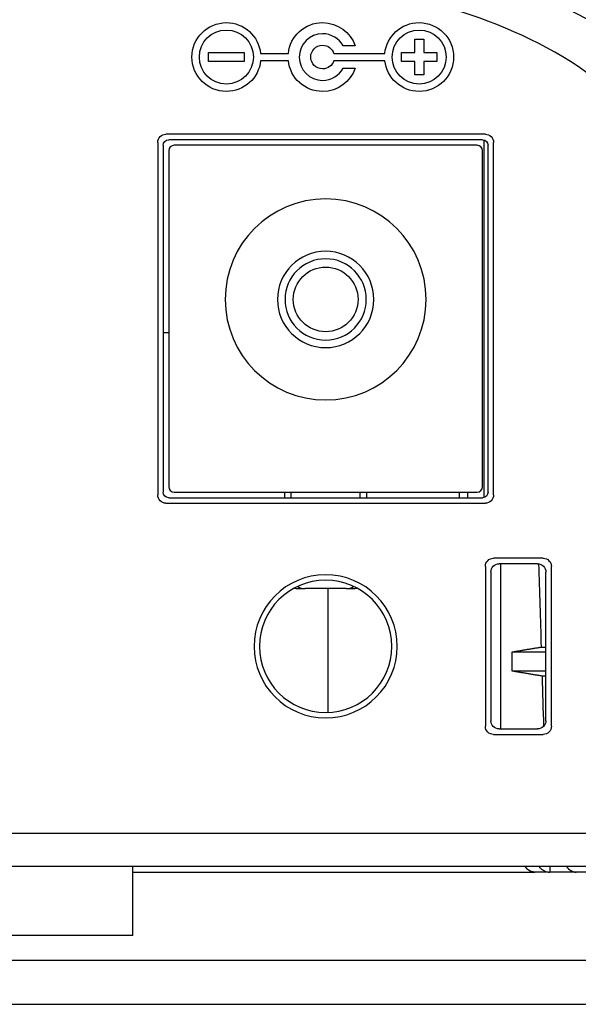
# Model space of a CAD drawing. Units: millimetres. Extents: x 0 to 789, y 0 to 210.
# Drawn here: x 270 to 277, y 108 to 120 of the extents above; entities that cross this region are included whole.
import ezdxf
from ezdxf.lldxf.tags import DXFTag

# ---------------------------------------------------------------- set-up
doc = ezdxf.new("R2010")
doc.units = ezdxf.units.MM
doc.layers.add('1', color=7, linetype='CONTINUOUS')
doc.layers.add('3', color=7, linetype='CONTINUOUS')
tags = doc.linetypes.add('PHANTOM', pattern=[50.5, 18, -6.5, 6.5, -6.5, 6.5, -6.5]).pattern_tags.tags
tags[14:15] = [DXFTag(74, 4), DXFTag(75, 0), DXFTag(340, '0'), DXFTag(46, 0.0), DXFTag(50, 0.0), DXFTag(44, 0.0), DXFTag(45, 0.0)]
tags[12:13] = [DXFTag(74, 4), DXFTag(75, 0), DXFTag(340, '0'), DXFTag(46, 0.0), DXFTag(50, 0.0), DXFTag(44, 0.0), DXFTag(45, 0.0)]
tags[10:11] = [DXFTag(74, 4), DXFTag(75, 0), DXFTag(340, '0'), DXFTag(46, 0.0), DXFTag(50, 0.0), DXFTag(44, 0.0), DXFTag(45, 0.0)]
tags[8:9] = [DXFTag(74, 4), DXFTag(75, 0), DXFTag(340, '0'), DXFTag(46, 0.0), DXFTag(50, 0.0), DXFTag(44, 0.0), DXFTag(45, 0.0)]
tags[6:7] = [DXFTag(74, 4), DXFTag(75, 0), DXFTag(340, '0'), DXFTag(46, 0.0), DXFTag(50, 0.0), DXFTag(44, 0.0), DXFTag(45, 0.0)]
tags[4:5] = [DXFTag(74, 4), DXFTag(75, 0), DXFTag(340, '0'), DXFTag(46, 0.0), DXFTag(50, 0.0), DXFTag(44, 0.0), DXFTag(45, 0.0)]

msp = doc.modelspace()

# ---------------------------------------------------------------- linework, layer by layer
at = {"layer": '1', "color": 80, "linetype": 'Continuous'}
for p, q in [((275.999, 118.788), (271.939, 118.788)), ((271.834, 118.683), (271.834, 114.203)), ((275.964, 118.718), (271.974, 118.718)), ((276.104, 114.203), (276.104, 118.683)), ((271.904, 118.648), (271.904, 114.238)), ((271.974, 118.578), (271.974, 114.308)), ((275.894, 118.648), (272.044, 118.648)), ((275.964, 114.308), (275.964, 118.578)), ((276.034, 114.238), (276.034, 118.648)), ((271.974, 114.168), (275.964, 114.168)), ((272.044, 114.238), (275.894, 114.238)), ((273.444, 114.238), (273.444, 114.168)), ((273.5315, 114.168), (273.5315, 114.238)), ((274.4065, 114.168), (274.4065, 114.238)), ((274.494, 114.168), (274.494, 114.238)), ((275.6665, 114.238), (275.6665, 114.168)), ((275.7715, 114.238), (275.7715, 114.168)), ((271.939, 114.098), (275.999, 114.098)), ((276.734, 113.398), (276.104, 113.398)), ((275.999, 113.293), (275.999, 111.263)), ((276.664, 113.328), (276.174, 113.328)), ((276.839, 111.263), (276.839, 113.293)), ((276.069, 113.223), (276.069, 111.333)), ((276.769, 111.333), (276.769, 113.223)), ((273.619, 113.013), (273.7065, 113.013)), ((274.2315, 113.013), (273.7065, 113.013)), ((274.0023, 111.4387), (274.0023, 113.013)), ((274.2315, 113.013), (274.319, 113.013)), ((276.104, 111.158), (276.734, 111.158)), ((276.174, 111.228), (276.664, 111.228)), ((279.744, 109.898), (259.164, 109.898)), ((279.989, 109.478), (253.4947, 109.478)), ((271.519, 108.603), (271.519, 109.478)), ((271.519, 108.603), (267.319, 108.603))]:
    msp.add_line(p, q, dxfattribs=at)
at = {"layer": '1', "color": 80, "linetype": 'PHANTOM'}
for p, q in [((269.6067, 108.288), (279.1115, 108.288)), ((269.6067, 107.728), (279.1115, 107.728))]:
    msp.add_line(p, q, dxfattribs=at)
at = {"layer": '1', "color": 80, "linetype": 'Continuous', "extrusion": (0, 0, -1)}
for centre, radius in [((-273.969, 116.688), 1.2775), ((-273.969, 116.688), 0.6125), ((-273.969, 116.688), 0.5162), ((-273.969, 112.278), 0.91), ((-273.969, 112.278), 0.84)]:
    msp.add_circle(centre, radius, dxfattribs=at)
at = {"layer": '1', "color": 51, "linetype": 'Continuous'}
msp.add_circle((273.969, 116.688), 0.4113, dxfattribs=at)
at = {"layer": '1', "color": 80, "linetype": 'Continuous', "extrusion": (0, 0, -1)}
for centre, radius, start, end in [((-271.939, 118.683), 0.105, 0, 90), ((-275.999, 118.683), 0.105, 90, 180), ((-271.974, 118.648), 0.07, 0, 90), ((-275.964, 118.648), 0.07, 90, 180), ((-271.939, 114.203), 0.105, 270, 0), ((-271.974, 114.238), 0.07, 270, 0), ((-275.964, 114.238), 0.07, 180, 270), ((-275.999, 114.203), 0.105, 180, 270), ((-276.104, 113.293), 0.105, 0, 90), ((-276.734, 113.293), 0.105, 90, 180), ((-276.174, 113.223), 0.105, 0, 90), ((-276.664, 113.223), 0.105, 90, 180), ((-276.174, 111.333), 0.105, 270, 0), ((-276.664, 111.333), 0.105, 180, 270), ((-276.104, 111.263), 0.105, 270, 0), ((-276.734, 111.263), 0.105, 180, 270)]:
    msp.add_arc(centre, radius, start, end, dxfattribs=at)
at = {"layer": '1', "color": 80, "linetype": 'Continuous'}
for centre, radius, start, end in [((272.044, 118.578), 0.07, 90, 180), ((275.894, 118.578), 0.07, 0, 90), ((272.044, 114.308), 0.07, 180, 270), ((275.894, 114.308), 0.07, 270, 0), ((273.619, 113.188), 0.175, 254.90955, 270), ((273.7065, 113.188), 0.175, 238.14286, 270), ((274.2315, 113.188), 0.175, 270, 301.85714), ((274.319, 113.188), 0.175, 270, 285.09045)]:
    msp.add_arc(centre, radius, start, end, dxfattribs=at)
for points, degree, knots in [([(218.949, 109.408), (218.949, 110.4439), (218.995, 111.4744), (219.1784, 113.5261), (219.3159, 114.5472), (219.6823, 116.581), (219.9104, 117.5873), (220.4563, 119.5796), (220.7688, 120.5633), (221.1378, 121.5409), (221.142, 121.552), (221.1902, 121.6791), (221.2865, 121.7704), (221.4662, 121.8258), (221.5313, 121.8464), (221.8449, 121.9413), (222.0947, 122.0095), (222.4714, 122.1048), (222.5973, 122.1354), (222.8499, 122.1936), (222.9767, 122.221), (223.2383, 122.2793), (223.3733, 122.3093), (223.8828, 122.4216), (224.2583, 122.5017), (225.0117, 122.6545), (225.3897, 122.728), (226.5268, 122.9393), (227.2891, 123.0678), (229.5878, 123.4162), (231.1335, 123.5982), (232.7882, 123.7365), (232.8842, 123.7445), (234.3956, 123.8688), (235.8164, 123.9712), (238.6687, 124.1473), (240.1007, 124.2211), (244.4035, 124.3984), (247.2855, 124.458), (250.1711, 124.458), (250.1733, 124.458), (253.0614, 124.4579), (255.9459, 124.3981), (261.6918, 124.1609), (264.5455, 123.984), (267.4686, 123.7433), (267.5583, 123.7358), (269.2117, 123.5976), (270.764, 123.4145), (273.07, 123.0644), (273.8337, 122.9322), (275.3523, 122.6447), (276.1074, 122.4899), (276.9842, 122.3031), (277.1089, 122.2763), (277.4877, 122.1947), (277.7404, 122.1366), (278.2431, 122.0096), (278.4931, 121.9407), (278.8065, 121.8466), (278.8712, 121.8272), (278.964, 121.7969), (278.9912, 121.7845), (279.0431, 121.7542), (279.068, 121.7361), (279.1345, 121.6741), (279.1698, 121.6219), (279.196, 121.5519), (279.2004, 121.5402), (279.5654, 120.5602), (279.8816, 119.5804), (280.4255, 117.5967), (280.6532, 116.5926), (281.0203, 114.5593), (281.1582, 113.5363), (281.3428, 111.4762), (281.389, 110.4437), (281.389, 109.408)], 3, [0, 0, 0, 0, 0.0367646, 0.0367646, 0.0735292, 0.0735292, 0.1102938, 0.1102938, 0.1470584, 0.1470584, 0.1474803, 0.1474803, 0.1518955, 0.1518955, 0.1544115, 0.1544115, 0.1639852, 0.1639852, 0.168772, 0.168772, 0.1735588, 0.1735588, 0.1786528, 0.1786528, 0.1927672, 0.1927672, 0.2068816, 0.2068816, 0.2351104, 0.2351104, 0.291568, 0.291568, 0.2950417, 0.2950417, 0.346282, 0.346282, 0.3975224, 0.3975224, 0.5000032, 0.5000032, 0.5000789, 0.5000789, 0.6026492, 0.6026492, 0.7052196, 0.7052196, 0.7084656, 0.7084656, 0.7650989, 0.7650989, 0.7934155, 0.7934155, 0.8217322, 0.8217322, 0.8264323, 0.8264323, 0.8360156, 0.8360156, 0.8455989, 0.8455989, 0.8480871, 0.8480871, 0.8491939, 0.8491939, 0.8503008, 0.8503008, 0.8525146, 0.8525146, 0.8529582, 0.8529582, 0.8897186, 0.8897186, 0.9264791, 0.9264791, 0.9632395, 0.9632395, 1, 1, 1, 1]), ([(276.629, 109.408), (276.6273, 109.408), (276.6259, 109.408), (276.6243, 109.4081), (276.6224, 109.4081), (276.6196, 109.4083), (276.6154, 109.4085), (276.6105, 109.4091), (276.6058, 109.4096), (276.6004, 109.4107), (276.597, 109.4113), (276.593, 109.4124), (276.5912, 109.4128), (276.5886, 109.4136), (276.5857, 109.4144), (276.5821, 109.4157), (276.5784, 109.417), (276.5741, 109.4188), (276.5706, 109.4203), (276.5664, 109.4224), (276.5639, 109.4237), (276.5608, 109.4255), (276.5592, 109.4264), (276.5569, 109.4279), (276.5543, 109.4295), (276.5511, 109.4317), (276.5479, 109.4339), (276.5441, 109.4369), (276.541, 109.4394), (276.5373, 109.4427), (276.5351, 109.4447), (276.5324, 109.4474), (276.5312, 109.4486), (276.5294, 109.4504), (276.5274, 109.4524), (276.525, 109.4552), (276.5225, 109.458), (276.5196, 109.4616), (276.5168, 109.4651), (276.5135, 109.4695), (276.5123, 109.4712), (276.5106, 109.4737), (276.5102, 109.4744), (276.5092, 109.4758), (276.5089, 109.4762), (276.5077, 109.478)], 2, [0, 0, 0, 0.015625, 0.03125, 0.03125, 0.0625, 0.0625, 0.125, 0.125, 0.1964286, 0.1964286, 0.25, 0.25, 0.2826531, 0.2826531, 0.3316327, 0.3316327, 0.3928571, 0.3928571, 0.4540816, 0.4540816, 0.5, 0.5, 0.5326531, 0.5326531, 0.5816327, 0.5816327, 0.6428571, 0.6428571, 0.7040816, 0.7040816, 0.75, 0.75, 0.7785714, 0.7785714, 0.8214286, 0.8214286, 0.875, 0.875, 0.9375, 0.9375, 0.96875, 0.96875, 0.984375, 0.984375, 1, 1, 1])]:
    msp.add_open_spline(points, degree=degree, knots=knots, dxfattribs=at)
at = {"layer": '1', "color": 51, "linetype": 'Continuous'}
msp.add_open_spline([(219.4798, 109.937), (219.5527, 111.6842), (219.7546, 113.427), (220.2836, 115.9887), (220.5057, 116.8419), (221.1323, 118.3719), (221.5409, 119.019), (222.51, 119.9753), (223.0535, 120.2951), (224.2558, 120.7921), (224.8992, 120.9635), (226.9434, 121.3795), (228.4635, 121.5343), (233.1514, 121.9138), (236.5423, 122.0507), (243.3237, 122.2817), (246.7457, 122.348), (253.6377, 122.3474), (257.1057, 122.2795), (262.1855, 122.1052), (263.8642, 122.0379), (267.183, 121.8762), (268.8243, 121.7824), (271.958, 121.5261), (273.4676, 121.3697), (275.4939, 120.9497), (276.132, 120.7768), (277.3265, 120.272), (277.8714, 119.9442), (278.8297, 118.9742), (279.234, 118.3182), (279.8492, 116.7846), (280.0683, 115.9305), (280.5864, 113.3945), (280.7859, 111.6699), (280.8581, 109.9369)], degree=3, knots=[0, 0, 0, 0, 0.0625, 0.0625, 0.09375, 0.09375, 0.125, 0.125, 0.15625, 0.15625, 0.1875, 0.1875, 0.25, 0.25, 0.375, 0.375, 0.5, 0.5, 0.625, 0.625, 0.6875, 0.6875, 0.75, 0.75, 0.8125, 0.8125, 0.84375, 0.84375, 0.875, 0.875, 0.90625, 0.90625, 0.9375, 0.9375, 1, 1, 1, 1], dxfattribs=at)
at = {"layer": '1', "color": 80, "linetype": 'PHANTOM'}
msp.add_open_spline([(280.1937, 109.408), (280.1488, 111.143), (279.9706, 112.8669), (279.4906, 115.4239), (279.2919, 116.2788), (278.8678, 117.4559), (278.7041, 117.8272), (278.3293, 118.4955), (278.1244, 118.7791), (277.4496, 119.5162), (276.9386, 119.8395), (275.7855, 120.3425), (275.1544, 120.5165), (273.1464, 120.9371), (271.6386, 121.0948), (266.9902, 121.4843), (263.6315, 121.629), (256.9088, 121.8704), (253.5197, 121.939), (246.699, 121.9376), (243.2594, 121.8657), (238.2227, 121.6825), (236.5586, 121.6118), (233.2699, 121.4421), (231.6463, 121.3446), (228.5486, 121.0793), (227.0544, 120.9187), (225.0695, 120.4865), (224.4442, 120.3058), (223.3093, 119.7879), (222.8013, 119.4458), (222.1454, 118.6889), (221.9404, 118.3884), (221.5806, 117.7121), (221.4244, 117.3416), (221.0121, 116.1518), (220.8256, 115.321), (220.5174, 113.6506), (220.3975, 112.8083), (220.2212, 111.112), (220.1667, 110.273), (220.1443, 109.408)], degree=3, knots=[0, 0, 0, 0, 0.0625, 0.0625, 0.09375, 0.09375, 0.109375, 0.109375, 0.125, 0.125, 0.15625, 0.15625, 0.1875, 0.1875, 0.25, 0.25, 0.375, 0.375, 0.5, 0.5, 0.625, 0.625, 0.6875, 0.6875, 0.75, 0.75, 0.8125, 0.8125, 0.84375, 0.84375, 0.875, 0.875, 0.890625, 0.890625, 0.90625, 0.90625, 0.9375, 0.9375, 0.96875, 0.96875, 1, 1, 1, 1], dxfattribs=at)
at = {"layer": '1', "color": 80, "linetype": 'Continuous'}
for points, degree in [([(275.9798, 118.7162), (275.9798, 114.1703)], 1), ([(271.9043, 116.268), (271.9278, 116.268), (271.9512, 116.268), (271.9745, 116.268)], 3), ([(276.1898, 113.328), (276.1898, 111.2281)], 1), ([(276.6764, 113.3268), (276.6871, 112.9742), (276.6978, 112.6215), (276.7084, 112.2689)], 3), ([(276.3414, 112.208), (276.7084, 112.2689)], 1), ([(276.7084, 112.2689), (276.7289, 112.2687), (276.7492, 112.2686), (276.7695, 112.2684)], 3), ([(276.3414, 112.208), (276.769, 112.208)], 1), ([(276.3414, 111.963), (276.3414, 112.208)], 1), ([(276.7196, 111.9002), (276.3414, 111.963)], 1), ([(276.769, 111.963), (276.3414, 111.963)], 1), ([(276.7694, 111.9006), (276.7529, 111.9005), (276.7362, 111.9004), (276.7196, 111.9002)], 3), ([(276.7196, 111.9002), (276.726, 111.6867), (276.7325, 111.4732), (276.7389, 111.2597)], 3), ([(271.5159, 109.408), (273.4864, 109.408), (275.2125, 109.408), (276.627, 109.408)], 3), ([(276.804, 109.408), (276.629, 109.408)], 1), ([(276.804, 109.408), (276.7571, 109.408), (276.7109, 109.4347), (276.6827, 109.478)], 3), ([(276.804, 109.408), (276.8174, 109.408)], 1), ([(276.8174, 109.478), (276.8174, 109.4547), (276.8174, 109.4313), (276.8174, 109.408)], 3), ([(277.1515, 109.408), (276.8174, 109.408)], 1), ([(277.0327, 109.478), (277.0609, 109.4347), (277.1071, 109.408), (277.154, 109.408)], 3), ([(277.329, 109.408), (277.154, 109.408)], 1)]:
    msp.add_open_spline(points, degree=degree, dxfattribs=at)
at = {"layer": '3', "color": 7, "linetype": 'Continuous'}
for points, knots in [([(274.1906, 119.9102), (274.1906, 119.9102), (274.3443, 119.9111), (274.3443, 119.9111), (274.2852, 120.0829), (274.1222, 120.2064), (273.93, 120.2064), (273.7035, 120.2064), (273.5173, 120.0358), (273.4947, 119.8155), (273.4947, 119.8155), (273.1418, 119.8155), (273.1418, 119.8155), (273.1185, 120.0353), (272.9328, 120.2064), (272.7068, 120.2064), (272.4649, 120.2064), (272.2693, 120.0105), (272.2693, 119.5275), (272.4649, 119.3312), (272.7068, 119.3312), (272.9332, 119.3312), (273.1197, 119.5017), (273.1421, 119.7226), (273.1421, 119.7226), (273.4949, 119.7224), (273.4949, 119.7224), (273.5183, 119.5027), (273.7042, 119.3312), (273.93, 119.3312), (274.1222, 119.3312), (274.2854, 119.4554), (274.3443, 119.6275), (274.3443, 119.6275), (274.1911, 119.6277), (274.1911, 119.6277), (274.1405, 119.5354), (274.0426, 119.4725), (273.93, 119.4725), (273.7664, 119.4725), (273.6338, 119.6052), (273.6338, 119.9327), (273.7664, 120.0655), (273.93, 120.0655), (274.0426, 120.0655), (274.1405, 120.0026), (274.1906, 119.9102)], [0, 0, 0, 0, 0.0625, 0.0625, 0.0625, 0.125, 0.125, 0.125, 0.1875, 0.1875, 0.1875, 0.25, 0.25, 0.25, 0.3125, 0.3125, 0.3125, 0.375, 0.375, 0.4375, 0.4375, 0.4375, 0.5, 0.5, 0.5, 0.5625, 0.5625, 0.5625, 0.625, 0.625, 0.625, 0.6875, 0.6875, 0.6875, 0.75, 0.75, 0.75, 0.8125, 0.8125, 0.8125, 0.875, 0.875, 0.9375, 0.9375, 0.9375, 1, 1, 1, 1]), ([(275.101, 119.5439), (275.1391, 119.5439), (275.1772, 119.5439), (275.2153, 119.5439), (275.2153, 119.6006), (275.2153, 119.6573), (275.2153, 119.7139), (275.2715, 119.7139), (275.3277, 119.7139), (275.3839, 119.7139), (275.3839, 119.7515), (275.3839, 119.7892), (275.3839, 119.8268), (275.3277, 119.8268), (275.2715, 119.8268), (275.2153, 119.8268), (275.2153, 119.8835), (275.2153, 119.9401), (275.2153, 119.9968), (275.1772, 119.9968), (275.1391, 119.9968), (275.101, 119.9968), (275.101, 119.9401), (275.101, 119.8835), (275.101, 119.8268), (275.0447, 119.8268), (274.9885, 119.8268), (274.9322, 119.8268), (274.9322, 119.7892), (274.9322, 119.7515), (274.9322, 119.7139), (274.9885, 119.7139), (275.0447, 119.7139), (275.101, 119.7139), (275.101, 119.6573), (275.101, 119.6006), (275.101, 119.5439)], [0, 0, 0, 0, 0.0631832, 0.0631832, 0.0631832, 0.1571581, 0.1571581, 0.1571581, 0.2503332, 0.2503332, 0.2503332, 0.3127166, 0.3127166, 0.3127166, 0.4058918, 0.4058918, 0.4058918, 0.4998667, 0.4998667, 0.4998667, 0.5630499, 0.5630499, 0.5630499, 0.6570248, 0.6570248, 0.6570248, 0.7503332, 0.7503332, 0.7503332, 0.8127166, 0.8127166, 0.8127166, 0.9060251, 0.9060251, 0.9060251, 1, 1, 1, 1]), ([(275.101, 119.7139), (275.101, 119.6573), (275.101, 119.6006), (275.101, 119.5439), (275.1391, 119.5439), (275.1772, 119.5439), (275.2153, 119.5439), (275.2153, 119.6006), (275.2153, 119.6573), (275.2153, 119.7139), (275.2715, 119.7139), (275.3277, 119.7139), (275.3839, 119.7139), (275.3839, 119.7515), (275.3839, 119.7892), (275.3839, 119.8268), (275.3277, 119.8268), (275.2715, 119.8268), (275.2153, 119.8268), (275.2153, 119.8835), (275.2153, 119.9401), (275.2153, 119.9968), (275.1772, 119.9968), (275.1391, 119.9968), (275.101, 119.9968), (275.101, 119.9401), (275.101, 119.8835), (275.101, 119.8268), (275.0447, 119.8268), (274.9885, 119.8268), (274.9322, 119.8268), (274.9322, 119.7892), (274.9322, 119.7515), (274.9322, 119.7139), (274.9885, 119.7139), (275.0447, 119.7139), (275.101, 119.7139)], [0, 0, 0, 0, 0.0939749, 0.0939749, 0.0939749, 0.1571581, 0.1571581, 0.1571581, 0.251133, 0.251133, 0.251133, 0.3443082, 0.3443082, 0.3443082, 0.4066915, 0.4066915, 0.4066915, 0.4998667, 0.4998667, 0.4998667, 0.5938416, 0.5938416, 0.5938416, 0.6570248, 0.6570248, 0.6570248, 0.7509997, 0.7509997, 0.7509997, 0.8443082, 0.8443082, 0.8443082, 0.9066915, 0.9066915, 0.9066915, 1, 1, 1, 1]), ([(275.101, 119.7139), (275.101, 119.6573), (275.101, 119.6006), (275.101, 119.5439), (275.1391, 119.5439), (275.1772, 119.5439), (275.2153, 119.5439), (275.2153, 119.6006), (275.2153, 119.6573), (275.2153, 119.7139), (275.2716, 119.7139), (275.3279, 119.7139), (275.3841, 119.7139), (275.3841, 119.7515), (275.3841, 119.7892), (275.3841, 119.8268), (275.3279, 119.8268), (275.2716, 119.8268), (275.2153, 119.8268), (275.2153, 119.8835), (275.2153, 119.9401), (275.2153, 119.9968), (275.1772, 119.9968), (275.1391, 119.9968), (275.101, 119.9968), (275.101, 119.9401), (275.101, 119.8835), (275.101, 119.8268), (275.0448, 119.8268), (274.9886, 119.8268), (274.9324, 119.8268), (274.9324, 119.7892), (274.9324, 119.7515), (274.9324, 119.7139), (274.9886, 119.7139), (275.0448, 119.7139), (275.101, 119.7139)], [0, 0, 0, 0, 0.0939749, 0.0939749, 0.0939749, 0.1571581, 0.1571581, 0.1571581, 0.251133, 0.251133, 0.251133, 0.3444415, 0.3444415, 0.3444415, 0.4068248, 0.4068248, 0.4068248, 0.5001333, 0.5001333, 0.5001333, 0.5941082, 0.5941082, 0.5941082, 0.6572914, 0.6572914, 0.6572914, 0.7512663, 0.7512663, 0.7512663, 0.8444415, 0.8444415, 0.8444415, 0.9068248, 0.9068248, 0.9068248, 1, 1, 1, 1]), ([(272.4811, 119.7142), (272.6317, 119.7142), (272.7824, 119.7142), (272.933, 119.7142), (272.933, 119.7519), (272.933, 119.7896), (272.933, 119.8273), (272.7824, 119.8273), (272.6317, 119.8273), (272.4811, 119.8273), (272.4811, 119.7896), (272.4811, 119.7519), (272.4811, 119.7142)], [0, 0, 0, 0, 0.3999146, 0.3999146, 0.3999146, 0.5, 0.5, 0.5, 0.8999146, 0.8999146, 0.8999146, 1, 1, 1, 1]), ([(272.933, 119.8273), (272.7824, 119.8273), (272.6317, 119.8273), (272.4811, 119.8273), (272.4811, 119.7896), (272.4811, 119.7519), (272.4811, 119.7142), (272.6317, 119.7142), (272.7824, 119.7142), (272.933, 119.7142), (272.933, 119.7519), (272.933, 119.7896), (272.933, 119.8273)], [0, 0, 0, 0, 0.3999146, 0.3999146, 0.3999146, 0.5, 0.5, 0.5, 0.8999146, 0.8999146, 0.8999146, 1, 1, 1, 1]), ([(272.4813, 119.8274), (272.4813, 119.7897), (272.4813, 119.752), (272.4813, 119.7143), (272.6319, 119.7143), (272.7824, 119.7143), (272.933, 119.7143), (272.933, 119.752), (272.933, 119.7897), (272.933, 119.8274), (272.7824, 119.8274), (272.6319, 119.8274), (272.4813, 119.8274)], [0, 0, 0, 0, 0.1001281, 0.1001281, 0.1001281, 0.5, 0.5, 0.5, 0.6001281, 0.6001281, 0.6001281, 1, 1, 1, 1])]:
    msp.add_open_spline(points, degree=3, knots=knots, dxfattribs=at)
at = {"layer": '3', "color": 7, "linetype": 'Continuous', "extrusion": (0, 0, -1)}
msp.add_open_spline([(274.7226, 119.7224), (274.746, 119.5027), (274.932, 119.3312), (275.1577, 119.3312), (275.3993, 119.3312), (275.5954, 119.5275), (275.5954, 120.0105), (275.3993, 120.2064), (275.1577, 120.2064), (274.931, 120.2064), (274.7448, 120.0358), (274.7207, 119.8155), (274.7207, 119.8155), (274.0717, 119.8155), (274.0717, 119.8155), (274.0539, 119.8757), (273.997, 119.9194), (273.93, 119.9194), (273.847, 119.9194), (273.7795, 119.8521), (273.7795, 119.6858), (273.847, 119.6185), (273.93, 119.6185), (273.997, 119.6185), (274.0539, 119.6621), (274.0732, 119.7224), (274.0732, 119.7224), (274.7226, 119.7224), (274.7226, 119.7224)], degree=3, knots=[0, 0, 0, 0, 0.1, 0.1, 0.1, 0.2, 0.2, 0.3, 0.3, 0.3, 0.4, 0.4, 0.4, 0.5, 0.5, 0.5, 0.6, 0.6, 0.6, 0.7, 0.7, 0.8, 0.8, 0.8, 0.9, 0.9, 0.9, 1, 1, 1, 1], dxfattribs=at)
at = {"layer": '3', "color": 7, "linetype": 'Continuous', "extrusion": (0, -1e-16, -1)}
for points in [[(272.7067, 119.4255), (272.8964, 119.4255), (273.0502, 119.5794), (273.0502, 119.9587), (272.8964, 120.1124), (272.517, 120.1124), (272.3634, 119.9587), (272.3634, 119.5794), (272.517, 119.4255), (272.7067, 119.4255)], [(275.1578, 119.4255), (275.3475, 119.4255), (275.5011, 119.5794), (275.5011, 119.9587), (275.3475, 120.1124), (274.9681, 120.1124), (274.8143, 119.9587), (274.8143, 119.5794), (274.9681, 119.4255), (275.1578, 119.4255)]]:
    msp.add_open_spline(points, degree=3, knots=[0, 0, 0, 0, 0.25, 0.25, 0.5, 0.5, 0.75, 0.75, 1, 1, 1, 1], dxfattribs=at)

doc.saveas('drawing.dxf')
